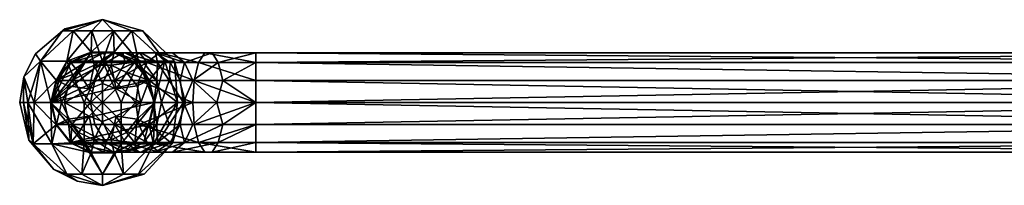
# Model space of a CAD drawing. Extents: x -124 to 30, y 0 to 95.
# Drawn here: x -124 to -47, y 80 to 93 of the extents above; entities that cross this region are included whole.
import ezdxf

# ---------------------------------------------------------------- set-up
doc = ezdxf.new("R2010")
doc.units = 0
doc.header["$MEASUREMENT"] = 0

msp = doc.modelspace()

# ---------------------------------------------------------------- linework, layer by layer
for points in [[(-121.139191, 92.577942, -18.757212), (-120.950783, 92.740227, -17.916033), (-117.999893, 93.44873, -17.916061)], [(-120.297997, 92.57798, -20.214088), (-121.139191, 92.577942, -18.757212), (-117.999893, 93.44873, -17.916061)], [(-121.139183, 92.577911, -17.074844), (-117.999893, 93.44873, -17.916061), (-120.950783, 92.740227, -17.916033)], [(-121.139183, 92.577911, -17.074844), (-120.297974, 92.577888, -15.617977), (-117.999893, 93.44873, -17.916061)], [(-118.841103, 92.578003, -21.055279), (-120.297997, 92.57798, -20.214088), (-117.999893, 93.44873, -17.916061)], [(-120.297974, 92.577888, -15.617977), (-118.841057, 92.577881, -14.7768), (-117.999893, 93.44873, -17.916061)], [(-117.158699, 92.578011, -21.055288), (-118.841103, 92.578003, -21.055279), (-117.999893, 93.44873, -17.916061)], [(-118.841057, 92.577881, -14.7768), (-117.158669, 92.577888, -14.776809), (-117.999893, 93.44873, -17.916061)], [(-115.701797, 92.578003, -20.214111), (-117.158699, 92.578011, -21.055288), (-117.999893, 93.44873, -17.916061)], [(-114.860588, 92.57798, -18.757244), (-115.701797, 92.578003, -20.214111), (-117.999893, 93.44873, -17.916061)], [(-114.86058, 92.577942, -17.074877), (-114.860588, 92.57798, -18.757244), (-117.999893, 93.44873, -17.916061)], [(-115.701767, 92.577911, -15.618), (-114.86058, 92.577942, -17.074877), (-117.999893, 93.44873, -17.916061)], [(-117.158669, 92.577888, -14.776809), (-115.701767, 92.577911, -15.618), (-117.999893, 93.44873, -17.916061)], [(-121.139191, 92.577942, -18.757212), (-123.258476, 90.769348, -17.915981), (-120.950783, 92.740227, -17.916033)], [(-121.139183, 92.577911, -17.074844), (-120.950783, 92.740227, -17.916033), (-123.258476, 90.769348, -17.915981)], [(-122.874893, 90.198822, -20.730518), (-123.258476, 90.769348, -17.915981), (-121.139191, 92.577942, -18.757212)], [(-122.874863, 90.198708, -15.101427), (-121.139183, 92.577911, -17.074844), (-123.258476, 90.769348, -17.915981)], [(-122.874893, 90.198822, -20.730518), (-121.139191, 92.577942, -18.757212), (-120.297997, 92.57798, -20.214088)], [(-120.814499, 90.198868, -22.79089), (-122.874893, 90.198822, -20.730518), (-120.297997, 92.57798, -20.214088)], [(-122.874863, 90.198708, -15.101427), (-120.297974, 92.577888, -15.617977), (-121.139183, 92.577911, -17.074844)], [(-122.874863, 90.198708, -15.101427), (-120.814453, 90.198685, -13.041078), (-120.297974, 92.577888, -15.617977)], [(-120.814499, 90.198868, -22.79089), (-120.297997, 92.57798, -20.214088), (-118.9011, 90.897369, -22.999908)], [(-120.814453, 90.198685, -13.041078), (-118.841057, 92.577881, -14.7768), (-120.297974, 92.577888, -15.617977)], [(-120.814453, 90.198685, -13.041078), (-117.99984, 90.198685, -12.286906), (-118.841057, 92.577881, -14.7768)], [(-118.841103, 92.578003, -21.055279), (-118.9011, 90.897369, -22.999908), (-120.297997, 92.57798, -20.214088)], [(-117.158699, 92.578011, -21.055288), (-117.098701, 90.897377, -22.999918), (-118.9011, 90.897369, -22.999908)], [(-117.158699, 92.578011, -21.055288), (-118.9011, 90.897369, -22.999908), (-118.841103, 92.578003, -21.055279)], [(-117.99984, 90.198685, -12.286906), (-117.158669, 92.577888, -14.776809), (-118.841057, 92.577881, -14.7768)], [(-117.99984, 90.198685, -12.286906), (-115.185249, 90.198708, -13.041106), (-117.158669, 92.577888, -14.776809)], [(-115.701797, 92.578003, -20.214111), (-117.098701, 90.897377, -22.999918), (-117.158699, 92.578011, -21.055288)], [(-115.185249, 90.198708, -13.041106), (-115.701767, 92.577911, -15.618), (-117.158669, 92.577888, -14.776809)], [(-115.185303, 90.198898, -22.790918), (-117.098701, 90.897377, -22.999918), (-115.701797, 92.578003, -20.214111)], [(-113.124893, 90.198868, -20.730568), (-115.701797, 92.578003, -20.214111), (-114.860588, 92.57798, -18.757244)], [(-113.124893, 90.198868, -20.730568), (-115.185303, 90.198898, -22.790918), (-115.701797, 92.578003, -20.214111)], [(-113.124863, 90.198761, -15.101477), (-114.86058, 92.577942, -17.074877), (-115.701767, 92.577911, -15.618)], [(-115.185249, 90.198708, -13.041106), (-113.124863, 90.198761, -15.101477), (-115.701767, 92.577911, -15.618)], [(-112.370667, 90.198822, -17.916027), (-114.860588, 92.57798, -18.757244), (-114.86058, 92.577942, -17.074877)], [(-112.370667, 90.198822, -17.916027), (-113.124893, 90.198868, -20.730568), (-114.860588, 92.57798, -18.757244)], [(-113.124863, 90.198761, -15.101477), (-112.370667, 90.198822, -17.916027), (-114.86058, 92.577942, -17.074877)], [(-122.874893, 90.198822, -20.730518), (-124.181763, 88.957382, -17.915943), (-123.258476, 90.769348, -17.915981)], [(-122.874863, 90.198708, -15.101427), (-123.258476, 90.769348, -17.915981), (-124.181763, 88.957382, -17.915943)], [(-121.99987, 86.948891, -20.999857), (-115.505882, 90.076164, -20.99995), (-117.109894, 90.848541, -20.999956)], [(-121.99987, 86.948891, -20.999857), (-117.109894, 90.848541, -20.999956), (-118.889893, 90.848534, -20.999947)], [(-121.99987, 86.948891, -20.999857), (-118.889893, 90.848534, -20.999947), (-120.493889, 90.076141, -20.999926)], [(-120.814499, 90.198868, -22.79089), (-118.9011, 90.897369, -22.999908), (-120.524986, 90.11528, -22.999886)], [(-118.9011, 90.897369, -22.999908), (-120.524986, 90.115234, -20.999924), (-120.524986, 90.11528, -22.999886)], [(-118.901093, 90.897331, -20.999949), (-120.524986, 90.115234, -20.999924), (-118.9011, 90.897369, -22.999908)], [(-118.901093, 90.897331, -20.999949), (-119.870377, 89.294357, -20.999912), (-120.524986, 90.115234, -20.999924)], [(-117.908981, 90.848885, -38.932407), (-120.493958, 90.076385, -33.999672), (-118.889961, 90.848785, -33.999699)], [(-117.908981, 90.848885, -38.932407), (-119.390984, 90.0765, -39.546173), (-120.493958, 90.076385, -33.999672)], [(-120.493889, 90.076141, -20.999926), (-118.889961, 90.848785, -33.999699), (-120.493958, 90.076385, -33.999672)], [(-120.493889, 90.076141, -20.999926), (-118.889893, 90.848534, -20.999947), (-118.889961, 90.848785, -33.999699)], [(-118.667488, 89.87365, -20.999929), (-119.870377, 89.294357, -20.999912), (-118.901093, 90.897331, -20.999949)], [(-117.908981, 90.848885, -38.932407), (-117.725998, 90.076569, -42.518826), (-119.390984, 90.0765, -39.546173)], [(-117.098701, 90.897377, -22.999918), (-118.901093, 90.897331, -20.999949), (-118.9011, 90.897369, -22.999908)], [(-117.098686, 90.897339, -20.999956), (-118.901093, 90.897331, -20.999949), (-117.098701, 90.897377, -22.999918)], [(-117.098686, 90.897339, -20.999956), (-118.667488, 89.87365, -20.999929), (-118.901093, 90.897331, -20.999949)], [(-116.263977, 90.848877, -38.251228), (-117.908981, 90.848885, -38.932407), (-118.889961, 90.848785, -33.999699)], [(-116.263977, 90.848877, -38.251228), (-118.889961, 90.848785, -33.999699), (-117.109962, 90.848793, -33.999706)], [(-118.889893, 90.848534, -20.999947), (-117.109962, 90.848793, -33.999706), (-118.889961, 90.848785, -33.999699)], [(-118.889893, 90.848534, -20.999947), (-117.109894, 90.848541, -20.999956), (-117.109962, 90.848793, -33.999706)], [(-117.332283, 89.873657, -20.999935), (-118.667488, 89.87365, -20.999929), (-117.098686, 90.897339, -20.999956)], [(-117.908981, 90.848885, -38.932407), (-116.428001, 90.848938, -41.576164), (-117.725998, 90.076569, -42.518826)], [(-116.263977, 90.848877, -38.251228), (-116.428001, 90.848938, -41.576164), (-117.908981, 90.848885, -38.932407)], [(-116.428001, 90.848938, -41.576164), (-116.249008, 90.076607, -44.248299), (-117.725998, 90.076569, -42.518826)], [(-115.474777, 90.115265, -20.99995), (-117.332283, 89.873657, -20.999935), (-117.098686, 90.897339, -20.999956)], [(-114.781967, 90.076485, -37.637436), (-116.263977, 90.848877, -38.251228), (-117.109962, 90.848793, -33.999706)], [(-117.109894, 90.848541, -20.999956), (-115.505951, 90.076416, -33.999699), (-117.109962, 90.848793, -33.999706)], [(-114.781967, 90.076485, -37.637436), (-117.109962, 90.848793, -33.999706), (-115.505951, 90.076416, -33.999699)], [(-117.109894, 90.848541, -20.999956), (-115.505882, 90.076164, -20.99995), (-115.505951, 90.076416, -33.999699)], [(-115.185303, 90.198898, -22.790918), (-115.4748, 90.115303, -22.999912), (-117.098701, 90.897377, -22.999918)], [(-115.4748, 90.115303, -22.999912), (-117.098686, 90.897339, -20.999956), (-117.098701, 90.897377, -22.999918)], [(-115.474777, 90.115265, -20.99995), (-117.098686, 90.897339, -20.999956), (-115.4748, 90.115303, -22.999912)], [(-116.428001, 90.848938, -41.576164), (-115.115013, 90.848976, -43.114243), (-116.249008, 90.076607, -44.248299)], [(-114.987991, 90.84893, -40.529793), (-115.115013, 90.848976, -43.114243), (-116.428001, 90.848938, -41.576164)], [(-116.263977, 90.848877, -38.251228), (-114.987991, 90.84893, -40.529793), (-116.428001, 90.848938, -41.576164)], [(-116.263977, 90.848877, -38.251228), (-113.690987, 90.07653, -39.587101), (-114.987991, 90.84893, -40.529793)], [(-114.781967, 90.076485, -37.637436), (-113.690987, 90.07653, -39.587101), (-116.263977, 90.848877, -38.251228)], [(-115.115013, 90.848976, -43.114243), (-114.519012, 90.076645, -45.72538), (-116.249008, 90.076607, -44.248299)], [(-115.115013, 90.848976, -43.114243), (-113.577019, 90.849007, -44.427822), (-114.519012, 90.076645, -45.72538)], [(-113.856003, 90.848961, -41.855473), (-113.577019, 90.849007, -44.427822), (-115.115013, 90.848976, -43.114243)], [(-114.987991, 90.84893, -40.529793), (-113.856003, 90.848961, -41.855473), (-115.115013, 90.848976, -43.114243)], [(-113.690987, 90.07653, -39.587101), (-113.856003, 90.848961, -41.855473), (-114.987991, 90.84893, -40.529793)], [(-113.577019, 90.849007, -44.427822), (-110.479019, 90.076706, -47.784061), (-114.519012, 90.076645, -45.72538)], [(-113.856003, 90.848961, -41.855473), (-112.530006, 90.848991, -42.987656), (-113.577019, 90.849007, -44.427822)], [(-113.856003, 90.848961, -41.855473), (-111.58799, 90.076584, -41.690071), (-112.530006, 90.848991, -42.987656)], [(-112.721977, 90.076561, -40.721386), (-111.58799, 90.076584, -41.690071), (-113.856003, 90.848961, -41.855473)], [(-113.690987, 90.07653, -39.587101), (-112.721977, 90.076561, -40.721386), (-113.856003, 90.848961, -41.855473)], [(-113.577019, 90.849007, -44.427822), (-109.983017, 90.84906, -46.258705), (-110.479019, 90.076706, -47.784061)], [(-112.530006, 90.848991, -42.987656), (-109.983017, 90.84906, -46.258705), (-113.577019, 90.849007, -44.427822)], [(-112.530006, 90.848991, -42.987656), (-109.433006, 90.849037, -44.565742), (-109.983017, 90.84906, -46.258705)], [(-111.58799, 90.076584, -41.690071), (-109.433006, 90.849037, -44.565742), (-112.530006, 90.848991, -42.987656)], [(-111.58799, 90.076584, -41.690071), (-108.938004, 90.076622, -43.040359), (-109.433006, 90.849037, -44.565742)], [(-109.983017, 90.84906, -46.258705), (-106.000031, 90.076744, -48.493469), (-110.479019, 90.076706, -47.784061)], [(-109.983017, 90.84906, -46.258705), (-106.000023, 90.84906, -45.109451), (-106.000031, 90.849098, -46.889614)], [(-109.983017, 90.84906, -46.258705), (-106.000031, 90.849098, -46.889614), (-106.000031, 90.076744, -48.493469)], [(-109.433006, 90.849037, -44.565742), (-106.000023, 90.84906, -45.109451), (-109.983017, 90.84906, -46.258705)], [(-108.938004, 90.076622, -43.040359), (-106.000023, 90.84906, -45.109451), (-109.433006, 90.849037, -44.565742)], [(-108.938004, 90.076622, -43.040359), (-106, 90.076645, -43.505566), (-106.000023, 90.84906, -45.109451)], [(-106.000031, 90.849098, -46.889614), (-12.000015, 90.849541, -45.109932), (-12.000025, 90.849579, -46.890095)], [(-106.000031, 90.076744, -48.493469), (-12.000025, 90.849579, -46.890095), (-12.000029, 90.077225, -48.49395)], [(-106.000031, 90.076744, -48.493469), (-106.000031, 90.849098, -46.889614), (-12.000025, 90.849579, -46.890095)], [(-106.000031, 90.849098, -46.889614), (-106.000023, 90.84906, -45.109451), (-12.000015, 90.849541, -45.109932)], [(-106.000023, 90.84906, -45.109451), (-12.000004, 90.077126, -43.506046), (-12.000015, 90.849541, -45.109932)], [(-106.000023, 90.84906, -45.109451), (-106, 90.076645, -43.505566), (-12.000004, 90.077126, -43.506046)], [(-122.874893, 90.198822, -20.730518), (-123.369171, 86.948898, -21.579338), (-124.181763, 88.957382, -17.915943)], [(-122.874863, 90.198708, -15.101427), (-124.181763, 88.957382, -17.915943), (-123.855942, 86.948769, -15.09536)], [(-122.874863, 90.198708, -15.101427), (-123.855942, 86.948769, -15.09536), (-122.051933, 86.94873, -12.833612)], [(-122.874893, 90.198822, -20.730518), (-121.648788, 88.7061, -22.999853), (-123.369171, 86.948898, -21.579338)], [(-120.814499, 90.198868, -22.79089), (-121.648788, 88.7061, -22.999853), (-122.874893, 90.198822, -20.730518)], [(-122.874863, 90.198708, -15.101427), (-122.051933, 86.94873, -12.833612), (-120.814453, 90.198685, -13.041078)], [(-120.814453, 90.198685, -13.041078), (-122.051933, 86.94873, -12.833612), (-119.445122, 86.948723, -11.578751)], [(-121.99987, 86.948891, -20.999857), (-114.395882, 88.684395, -20.999929), (-115.505882, 90.076164, -20.99995)], [(-121.99987, 86.948891, -20.999857), (-120.493889, 90.076141, -20.999926), (-121.603867, 88.684357, -20.999893)], [(-120.814499, 90.198868, -22.79089), (-120.524986, 90.11528, -22.999886), (-121.648788, 88.7061, -22.999853)], [(-120.524986, 90.11528, -22.999886), (-121.648781, 88.706062, -20.999891), (-121.648788, 88.7061, -22.999853)], [(-120.524986, 90.115234, -20.999924), (-121.648781, 88.706062, -20.999891), (-120.524986, 90.11528, -22.999886)], [(-119.870377, 89.294357, -20.999912), (-121.648781, 88.706062, -20.999891), (-120.524986, 90.115234, -20.999924)], [(-119.390984, 90.0765, -39.546173), (-121.603943, 88.684608, -33.999641), (-120.493958, 90.076385, -33.999672)], [(-119.390984, 90.0765, -39.546173), (-120.415977, 88.684731, -39.970833), (-121.603943, 88.684608, -33.999641)], [(-121.603867, 88.684357, -20.999893), (-120.493958, 90.076385, -33.999672), (-121.603943, 88.684608, -33.999641)], [(-121.603867, 88.684357, -20.999893), (-120.493889, 90.076141, -20.999926), (-120.493958, 90.076385, -33.999672)], [(-120.814453, 90.198685, -13.041078), (-119.445122, 86.948723, -11.578751), (-117.99984, 90.198685, -12.286906)], [(-120.415977, 88.684731, -39.970833), (-117.725998, 90.076569, -42.518826), (-118.623993, 88.684799, -43.171181)], [(-119.390984, 90.0765, -39.546173), (-117.725998, 90.076569, -42.518826), (-120.415977, 88.684731, -39.970833)], [(-119.870377, 89.294357, -20.999912), (-118.667488, 89.87365, -20.999929), (-119.870354, 89.294243, -15.000027)], [(-119.870354, 89.294243, -15.000027), (-118.667488, 89.87365, -20.999929), (-118.667458, 89.873535, -15.000045)], [(-118.667458, 89.873535, -15.000045), (-119.060539, 88.009453, -14.098824), (-119.870354, 89.294243, -15.000027)], [(-117.99984, 90.198685, -12.286906), (-119.445122, 86.948723, -11.578751), (-116.551933, 86.948738, -11.579365)], [(-118.667458, 89.873535, -15.000045), (-117.99984, 88.448753, -14.098838), (-119.060539, 88.009453, -14.098824)], [(-118.667488, 89.87365, -20.999929), (-117.332283, 89.873657, -20.999935), (-117.332253, 89.873543, -15.000051)], [(-118.667458, 89.873535, -15.000045), (-118.667488, 89.87365, -20.999929), (-117.332253, 89.873543, -15.000051)], [(-117.332253, 89.873543, -15.000051), (-117.99984, 88.448753, -14.098838), (-118.667458, 89.873535, -15.000045)], [(-117.725998, 90.076569, -42.518826), (-117.033997, 88.684845, -45.033054), (-118.623993, 88.684799, -43.171181)], [(-117.99984, 90.198685, -12.286906), (-116.551933, 86.948738, -11.579365), (-115.185249, 90.198708, -13.041106)], [(-117.332253, 89.873543, -15.000051), (-116.93914, 88.00946, -14.098835), (-117.99984, 88.448753, -14.098838)], [(-117.725998, 90.076569, -42.518826), (-116.249008, 90.076607, -44.248299), (-117.033997, 88.684845, -45.033054)], [(-116.129379, 89.294373, -20.999931), (-117.332283, 89.873657, -20.999935), (-115.474777, 90.115265, -20.99995)], [(-117.332283, 89.873657, -20.999935), (-116.129379, 89.294373, -20.999931), (-117.332253, 89.873543, -15.000051)], [(-116.129349, 89.294258, -15.000046), (-116.93914, 88.00946, -14.098835), (-117.332253, 89.873543, -15.000051)], [(-117.332253, 89.873543, -15.000051), (-116.129379, 89.294373, -20.999931), (-116.129349, 89.294258, -15.000046)], [(-117.033997, 88.684845, -45.033054), (-114.519012, 90.076645, -45.72538), (-115.171997, 88.684883, -46.62323)], [(-116.249008, 90.076607, -44.248299), (-114.519012, 90.076645, -45.72538), (-117.033997, 88.684845, -45.033054)], [(-115.185249, 90.198708, -13.041106), (-116.551933, 86.948738, -11.579365), (-113.945633, 86.948776, -12.835354)], [(-114.350983, 88.7061, -20.999929), (-116.129379, 89.294373, -20.999931), (-115.474777, 90.115265, -20.99995)], [(-113.756973, 88.684715, -37.212719), (-114.781967, 90.076485, -37.637436), (-115.505951, 90.076416, -33.999699)], [(-114.395882, 88.684395, -20.999929), (-114.39595, 88.684647, -33.99968), (-115.505951, 90.076416, -33.999699)], [(-115.505882, 90.076164, -20.99995), (-114.395882, 88.684395, -20.999929), (-115.505951, 90.076416, -33.999699)], [(-113.756973, 88.684715, -37.212719), (-115.505951, 90.076416, -33.999699), (-114.39595, 88.684647, -33.99968)], [(-115.185303, 90.198898, -22.790918), (-114.35099, 88.706139, -22.999889), (-115.4748, 90.115303, -22.999912)], [(-114.35099, 88.706139, -22.999889), (-115.474777, 90.115265, -20.99995), (-115.4748, 90.115303, -22.999912)], [(-114.350983, 88.7061, -20.999929), (-115.474777, 90.115265, -20.99995), (-114.35099, 88.706139, -22.999889)], [(-113.124893, 90.198868, -20.730568), (-114.35099, 88.706139, -22.999889), (-115.185303, 90.198898, -22.790918)], [(-115.185249, 90.198708, -13.041106), (-113.945633, 86.948776, -12.835354), (-113.124863, 90.198761, -15.101477)], [(-114.519012, 90.076645, -45.72538), (-110.822021, 88.684952, -48.839611), (-115.171997, 88.684883, -46.62323)], [(-113.756973, 88.684715, -37.212719), (-113.690987, 90.07653, -39.587101), (-114.781967, 90.076485, -37.637436)], [(-114.519012, 90.076645, -45.72538), (-110.479019, 90.076706, -47.784061), (-110.822021, 88.684952, -48.839611)], [(-113.124893, 90.198868, -20.730568), (-112.144867, 86.948936, -20.738911), (-114.35099, 88.706139, -22.999889)], [(-113.124863, 90.198761, -15.101477), (-113.945633, 86.948776, -12.835354), (-112.14254, 86.94883, -15.09782)], [(-113.756973, 88.684715, -37.212719), (-112.792969, 88.684753, -38.934692), (-113.690987, 90.07653, -39.587101)], [(-112.792969, 88.684753, -38.934692), (-112.721977, 90.076561, -40.721386), (-113.690987, 90.07653, -39.587101)], [(-112.370667, 90.198822, -17.916027), (-112.144867, 86.948936, -20.738911), (-113.124893, 90.198868, -20.730568)], [(-113.124863, 90.198761, -15.101477), (-112.14254, 86.94883, -15.09782), (-112.370667, 90.198822, -17.916027)], [(-112.792969, 88.684753, -38.934692), (-111.936974, 88.684776, -39.936577), (-112.721977, 90.076561, -40.721386)], [(-111.936974, 88.684776, -39.936577), (-111.58799, 90.076584, -41.690071), (-112.721977, 90.076561, -40.721386)], [(-112.370667, 90.198822, -17.916027), (-111.499863, 86.948883, -17.918669), (-112.144867, 86.948936, -20.738911)], [(-112.370667, 90.198822, -17.916027), (-112.14254, 86.94883, -15.09782), (-111.499863, 86.948883, -17.918669)], [(-111.936974, 88.684776, -39.936577), (-110.934982, 88.684799, -40.792168), (-111.58799, 90.076584, -41.690071)], [(-110.934982, 88.684799, -40.792168), (-108.938004, 90.076622, -43.040359), (-111.58799, 90.076584, -41.690071)], [(-110.934982, 88.684799, -40.792168), (-108.593987, 88.68483, -41.984756), (-108.938004, 90.076622, -43.040359)], [(-110.479019, 90.076706, -47.784061), (-106.000023, 88.68499, -49.603321), (-110.822021, 88.684952, -48.839611)], [(-110.479019, 90.076706, -47.784061), (-106.000031, 90.076744, -48.493469), (-106.000023, 88.68499, -49.603321)], [(-108.593987, 88.68483, -41.984756), (-106, 90.076645, -43.505566), (-108.938004, 90.076622, -43.040359)], [(-108.593987, 88.68483, -41.984756), (-105.999992, 88.684853, -42.39566), (-106, 90.076645, -43.505566)], [(-106.000031, 90.076744, -48.493469), (-12.000029, 90.077225, -48.49395), (-12.000027, 88.685471, -49.603802)], [(-106.000023, 88.68499, -49.603321), (-106.000031, 90.076744, -48.493469), (-12.000027, 88.685471, -49.603802)], [(-106, 90.076645, -43.505566), (-11.99999, 88.685333, -42.396141), (-12.000004, 90.077126, -43.506046)], [(-106, 90.076645, -43.505566), (-105.999992, 88.684853, -42.39566), (-11.99999, 88.685333, -42.396141)], [(-124.210762, 86.94886, -19.832867), (-124.499863, 86.948822, -17.915903), (-124.181763, 88.957382, -17.915943)], [(-124.499863, 86.948822, -17.915903), (-123.855942, 86.948769, -15.09536), (-124.181763, 88.957382, -17.915943)], [(-123.369171, 86.948898, -21.579338), (-124.210762, 86.94886, -19.832867), (-124.181763, 88.957382, -17.915943)], [(-120.702766, 88.250572, -20.999887), (-121.648781, 88.706062, -20.999891), (-119.870377, 89.294357, -20.999912)], [(-120.702766, 88.250572, -20.999887), (-119.870377, 89.294357, -20.999912), (-120.702744, 88.250458, -15.000003)], [(-120.702744, 88.250458, -15.000003), (-119.870377, 89.294357, -20.999912), (-119.870354, 89.294243, -15.000027)], [(-119.870354, 89.294243, -15.000027), (-119.060539, 88.009453, -14.098824), (-120.702744, 88.250458, -15.000003)], [(-115.296944, 88.250488, -15.000031), (-116.93914, 88.00946, -14.098835), (-116.129349, 89.294258, -15.000046)], [(-116.129349, 89.294258, -15.000046), (-116.129379, 89.294373, -20.999931), (-115.296944, 88.250488, -15.000031)], [(-116.129379, 89.294373, -20.999931), (-115.296967, 88.250603, -20.999916), (-115.296944, 88.250488, -15.000031)], [(-114.350983, 88.7061, -20.999929), (-115.296967, 88.250603, -20.999916), (-116.129379, 89.294373, -20.999931)], [(-122.049881, 86.948929, -22.999817), (-123.369171, 86.948898, -21.579338), (-121.648788, 88.7061, -22.999853)], [(-121.648788, 88.7061, -22.999853), (-121.648781, 88.706062, -20.999891), (-122.049881, 86.948929, -22.999817)], [(-121.648781, 88.706062, -20.999891), (-122.049873, 86.948891, -20.999855), (-122.049881, 86.948929, -22.999817)], [(-120.702766, 88.250572, -20.999887), (-122.049873, 86.948891, -20.999855), (-121.648781, 88.706062, -20.999891)], [(-120.99987, 86.948898, -20.999861), (-122.049873, 86.948891, -20.999855), (-120.702766, 88.250572, -20.999887)], [(-121.603867, 88.684357, -20.999893), (-121.603943, 88.684608, -33.999641), (-121.999939, 86.949142, -33.999607)], [(-121.603943, 88.684608, -33.999641), (-121.216957, 86.949242, -38.943817), (-121.999939, 86.949142, -33.999607)], [(-121.99987, 86.948891, -20.999857), (-121.603867, 88.684357, -20.999893), (-121.999939, 86.949142, -33.999607)], [(-121.99987, 86.948891, -20.999857), (-113.99987, 86.948929, -20.999897), (-114.395882, 88.684395, -20.999929)], [(-120.415977, 88.684731, -39.970833), (-121.216957, 86.949242, -38.943817), (-121.603943, 88.684608, -33.999641)], [(-120.415977, 88.684731, -39.970833), (-118.943977, 86.949341, -43.404041), (-121.216957, 86.949242, -38.943817)], [(-120.99987, 86.948898, -20.999861), (-120.702766, 88.250572, -20.999887), (-120.99984, 86.948784, -14.999976)], [(-120.99984, 86.948784, -14.999976), (-120.702766, 88.250572, -20.999887), (-120.702744, 88.250458, -15.000003)], [(-120.702744, 88.250458, -15.000003), (-119.060539, 88.009453, -14.098824), (-120.99984, 86.948784, -14.999976)], [(-120.99984, 86.948784, -14.999976), (-119.060539, 88.009453, -14.098824), (-117.999832, 86.948761, -13.197527)], [(-120.415977, 88.684731, -39.970833), (-118.623993, 88.684799, -43.171181), (-118.943977, 86.949341, -43.404041)], [(-119.060539, 88.009453, -14.098824), (-117.99984, 88.448753, -14.098838), (-117.999832, 86.948761, -13.197527)], [(-117.033997, 88.684845, -45.033054), (-115.405006, 86.949425, -46.943691), (-118.943977, 86.949341, -43.404041)], [(-118.623993, 88.684799, -43.171181), (-117.033997, 88.684845, -45.033054), (-118.943977, 86.949341, -43.404041)], [(-117.99984, 88.448753, -14.098838), (-116.93914, 88.00946, -14.098835), (-117.999832, 86.948761, -13.197527)], [(-117.999832, 86.948761, -13.197527), (-116.93914, 88.00946, -14.098835), (-114.99984, 86.948814, -15.000007)], [(-117.033997, 88.684845, -45.033054), (-115.171997, 88.684883, -46.62323), (-115.405006, 86.949425, -46.943691)], [(-114.99984, 86.948814, -15.000007), (-116.93914, 88.00946, -14.098835), (-115.296944, 88.250488, -15.000031)], [(-115.171997, 88.684883, -46.62323), (-110.944023, 86.949493, -49.21627), (-115.405006, 86.949425, -46.943691)], [(-114.350983, 88.7061, -20.999929), (-114.99987, 86.948929, -20.999891), (-115.296967, 88.250603, -20.999916)], [(-115.296967, 88.250603, -20.999916), (-114.99987, 86.948929, -20.999891), (-115.296944, 88.250488, -15.000031)], [(-115.296944, 88.250488, -15.000031), (-114.99987, 86.948929, -20.999891), (-114.99984, 86.948814, -15.000007)], [(-115.171997, 88.684883, -46.62323), (-110.822021, 88.684952, -48.839611), (-110.944023, 86.949493, -49.21627)], [(-113.949867, 86.948929, -20.999897), (-114.99987, 86.948929, -20.999891), (-114.350983, 88.7061, -20.999929)], [(-113.756973, 88.684715, -37.212719), (-114.39595, 88.684647, -33.99968), (-113.999939, 86.949181, -33.999649)], [(-113.99987, 86.948929, -20.999897), (-113.999939, 86.949181, -33.999649), (-114.39595, 88.684647, -33.99968)], [(-114.395882, 88.684395, -20.999929), (-113.99987, 86.948929, -20.999897), (-114.39595, 88.684647, -33.99968)], [(-112.144867, 86.948936, -20.738911), (-113.949883, 86.948975, -22.999859), (-114.35099, 88.706139, -22.999889)], [(-113.949883, 86.948975, -22.999859), (-114.350983, 88.7061, -20.999929), (-114.35099, 88.706139, -22.999889)], [(-113.949867, 86.948929, -20.999897), (-114.350983, 88.7061, -20.999929), (-113.949883, 86.948975, -22.999859)], [(-113.756973, 88.684715, -37.212719), (-113.999939, 86.949181, -33.999649), (-113.390953, 86.949242, -37.061089)], [(-113.756973, 88.684715, -37.212719), (-113.390953, 86.949242, -37.061089), (-112.792969, 88.684753, -38.934692)], [(-112.792969, 88.684753, -38.934692), (-113.390953, 86.949242, -37.061089), (-111.656967, 86.949303, -39.656448)], [(-112.792969, 88.684753, -38.934692), (-111.656967, 86.949303, -39.656448), (-111.936974, 88.684776, -39.936577)], [(-111.936974, 88.684776, -39.936577), (-111.656967, 86.949303, -39.656448), (-110.934982, 88.684799, -40.792168)], [(-110.934982, 88.684799, -40.792168), (-111.656967, 86.949303, -39.656448), (-109.060966, 86.949348, -41.39053)], [(-110.822021, 88.684952, -48.839611), (-106.000023, 86.949532, -49.999382), (-110.944023, 86.949493, -49.21627)], [(-110.934982, 88.684799, -40.792168), (-109.060966, 86.949348, -41.39053), (-108.593987, 88.68483, -41.984756)], [(-110.822021, 88.684952, -48.839611), (-106.000023, 88.68499, -49.603321), (-106.000023, 86.949532, -49.999382)], [(-108.593987, 88.68483, -41.984756), (-109.060966, 86.949348, -41.39053), (-105.999977, 86.949379, -41.999535)], [(-108.593987, 88.68483, -41.984756), (-105.999977, 86.949379, -41.999535), (-105.999992, 88.684853, -42.39566)], [(-106.000023, 86.949532, -49.999382), (-12.000027, 88.685471, -49.603802), (-12.00002, 86.950012, -49.999863)], [(-106.000023, 86.949532, -49.999382), (-106.000023, 88.68499, -49.603321), (-12.000027, 88.685471, -49.603802)], [(-105.999992, 88.684853, -42.39566), (-11.99998, 86.94986, -42.000015), (-11.99999, 88.685333, -42.396141)], [(-105.999992, 88.684853, -42.39566), (-105.999977, 86.949379, -41.999535), (-11.99998, 86.94986, -42.000015)], [(-123.791344, 83.997978, -17.91585), (-124.499863, 86.948822, -17.915903), (-124.210762, 86.94886, -19.832867)], [(-123.791344, 83.997978, -17.91585), (-123.855942, 86.948769, -15.09536), (-124.499863, 86.948822, -17.915903)], [(-123.437248, 83.698914, -19.372717), (-124.210762, 86.94886, -19.832867), (-123.369171, 86.948898, -21.579338)], [(-123.437248, 83.698914, -19.372717), (-123.791344, 83.997978, -17.91585), (-124.210762, 86.94886, -19.832867)], [(-121.980217, 83.698814, -13.93553), (-122.051933, 86.94873, -12.833612), (-123.855942, 86.948769, -15.09536)], [(-123.437233, 83.69886, -16.458973), (-123.855942, 86.948769, -15.09536), (-123.791344, 83.997978, -17.91585)], [(-123.437233, 83.69886, -16.458973), (-121.980217, 83.698814, -13.93553), (-123.855942, 86.948769, -15.09536)], [(-123.437248, 83.698914, -19.372717), (-123.369171, 86.948898, -21.579338), (-121.648773, 85.191765, -22.999786)], [(-121.648773, 85.191765, -22.999786), (-123.369171, 86.948898, -21.579338), (-122.049881, 86.948929, -22.999817)], [(-119.456711, 83.698807, -12.478571), (-119.445122, 86.948723, -11.578751), (-122.051933, 86.94873, -12.833612)], [(-121.980217, 83.698814, -13.93553), (-119.456711, 83.698807, -12.478571), (-122.051933, 86.94873, -12.833612)], [(-122.049873, 86.948891, -20.999855), (-121.648758, 85.191727, -20.999825), (-122.049881, 86.948929, -22.999817)], [(-122.049881, 86.948929, -22.999817), (-121.648758, 85.191727, -20.999825), (-121.648773, 85.191765, -22.999786)], [(-120.702766, 85.647224, -20.999838), (-122.049873, 86.948891, -20.999855), (-120.99987, 86.948898, -20.999861)], [(-120.702766, 85.647224, -20.999838), (-121.648758, 85.191727, -20.999825), (-122.049873, 86.948891, -20.999855)], [(-121.999939, 86.949142, -33.999607), (-121.216957, 86.949242, -38.943817), (-121.603928, 85.213676, -33.999573)], [(-121.99987, 86.948891, -20.999857), (-121.999939, 86.949142, -33.999607), (-121.603928, 85.213676, -33.999573)], [(-121.603859, 85.213425, -20.999825), (-113.99987, 86.948929, -20.999897), (-121.99987, 86.948891, -20.999857)], [(-121.603859, 85.213425, -20.999825), (-121.99987, 86.948891, -20.999857), (-121.603928, 85.213676, -33.999573)], [(-120.415962, 85.213799, -39.970764), (-121.603928, 85.213676, -33.999573), (-121.216957, 86.949242, -38.943817)], [(-121.603859, 85.213425, -20.999825), (-114.395866, 85.213463, -20.999861), (-113.99987, 86.948929, -20.999897)], [(-120.415962, 85.213799, -39.970764), (-121.216957, 86.949242, -38.943817), (-118.943977, 86.949341, -43.404041)], [(-120.702744, 85.64711, -14.999952), (-120.99987, 86.948898, -20.999861), (-120.99984, 86.948784, -14.999976)], [(-120.702766, 85.647224, -20.999838), (-120.99987, 86.948898, -20.999861), (-120.702744, 85.64711, -14.999952)], [(-117.999832, 86.948761, -13.197527), (-119.060532, 85.888092, -14.098783), (-120.99984, 86.948784, -14.999976)], [(-120.99984, 86.948784, -14.999976), (-119.060532, 85.888092, -14.098783), (-120.702744, 85.64711, -14.999952)], [(-120.415962, 85.213799, -39.970764), (-118.943977, 86.949341, -43.404041), (-118.623978, 85.213867, -43.171112)], [(-119.456711, 83.698807, -12.478571), (-116.542908, 83.698814, -12.478586), (-119.445122, 86.948723, -11.578751)], [(-116.542908, 83.698814, -12.478586), (-116.551933, 86.948738, -11.579365), (-119.445122, 86.948723, -11.578751)], [(-117.999817, 85.448807, -14.09878), (-119.060532, 85.888092, -14.098783), (-117.999832, 86.948761, -13.197527)], [(-117.033981, 85.213913, -45.032986), (-118.943977, 86.949341, -43.404041), (-115.405006, 86.949425, -46.943691)], [(-118.623978, 85.213867, -43.171112), (-118.943977, 86.949341, -43.404041), (-117.033981, 85.213913, -45.032986)], [(-114.99984, 86.948814, -15.000007), (-116.939133, 85.888107, -14.098794), (-117.999832, 86.948761, -13.197527)], [(-116.939133, 85.888107, -14.098794), (-117.999817, 85.448807, -14.09878), (-117.999832, 86.948761, -13.197527)], [(-117.033981, 85.213913, -45.032986), (-115.405006, 86.949425, -46.943691), (-115.171989, 85.213951, -46.623165)], [(-115.296944, 85.647133, -14.999981), (-116.939133, 85.888107, -14.098794), (-114.99984, 86.948814, -15.000007)], [(-116.542908, 83.698814, -12.478586), (-113.945633, 86.948776, -12.835354), (-116.551933, 86.948738, -11.579365)], [(-116.542908, 83.698814, -12.478586), (-114.019417, 83.69886, -13.93557), (-113.945633, 86.948776, -12.835354)], [(-115.171989, 85.213951, -46.623165), (-115.405006, 86.949425, -46.943691), (-110.944023, 86.949493, -49.21627)], [(-114.99987, 86.948929, -20.999891), (-115.296967, 85.647247, -20.999865), (-114.99984, 86.948814, -15.000007)], [(-114.35096, 85.191765, -20.999861), (-115.296967, 85.647247, -20.999865), (-113.949867, 86.948929, -20.999897)], [(-113.949867, 86.948929, -20.999897), (-115.296967, 85.647247, -20.999865), (-114.99987, 86.948929, -20.999891)], [(-114.99984, 86.948814, -15.000007), (-115.296967, 85.647247, -20.999865), (-115.296944, 85.647133, -14.999981)], [(-115.171989, 85.213951, -46.623165), (-110.944023, 86.949493, -49.21627), (-110.822006, 85.21402, -48.839546)], [(-114.395866, 85.213463, -20.999861), (-114.395943, 85.213715, -33.999611), (-113.999939, 86.949181, -33.999649)], [(-113.75695, 85.213776, -37.212654), (-113.999939, 86.949181, -33.999649), (-114.395943, 85.213715, -33.999611)], [(-113.99987, 86.948929, -20.999897), (-114.395866, 85.213463, -20.999861), (-113.999939, 86.949181, -33.999649)], [(-112.144867, 86.948936, -20.738911), (-114.350983, 85.191803, -22.999823), (-113.949883, 86.948975, -22.999859)], [(-114.350983, 85.191803, -22.999823), (-114.35096, 85.191765, -20.999861), (-113.949883, 86.948975, -22.999859)], [(-112.562447, 83.698975, -19.372772), (-114.350983, 85.191803, -22.999823), (-112.144867, 86.948936, -20.738911)], [(-114.35096, 85.191765, -20.999861), (-113.949867, 86.948929, -20.999897), (-113.949883, 86.948975, -22.999859)], [(-114.019417, 83.69886, -13.93557), (-112.14254, 86.94883, -15.09782), (-113.945633, 86.948776, -12.835354)], [(-114.019417, 83.69886, -13.93557), (-112.562431, 83.698914, -16.459028), (-112.14254, 86.94883, -15.09782)], [(-113.75695, 85.213776, -37.212654), (-113.390953, 86.949242, -37.061089), (-113.999939, 86.949181, -33.999649)], [(-113.75695, 85.213776, -37.212654), (-112.792953, 85.213814, -38.934624), (-113.390953, 86.949242, -37.061089)], [(-112.792953, 85.213814, -38.934624), (-111.656967, 86.949303, -39.656448), (-113.390953, 86.949242, -37.061089)], [(-112.792953, 85.213814, -38.934624), (-111.936958, 85.213844, -39.936508), (-111.656967, 86.949303, -39.656448)], [(-112.562447, 83.698975, -19.372772), (-112.144867, 86.948936, -20.738911), (-111.499863, 86.948883, -17.918669)], [(-112.562431, 83.698914, -16.459028), (-112.562447, 83.698975, -19.372772), (-111.499863, 86.948883, -17.918669)], [(-112.562431, 83.698914, -16.459028), (-111.499863, 86.948883, -17.918669), (-112.14254, 86.94883, -15.09782)], [(-111.936958, 85.213844, -39.936508), (-110.934967, 85.21386, -40.792099), (-111.656967, 86.949303, -39.656448)], [(-110.934967, 85.21386, -40.792099), (-109.060966, 86.949348, -41.39053), (-111.656967, 86.949303, -39.656448)], [(-110.822006, 85.21402, -48.839546), (-110.944023, 86.949493, -49.21627), (-106.000023, 86.949532, -49.999382)], [(-110.934967, 85.21386, -40.792099), (-108.593971, 85.213898, -41.984688), (-109.060966, 86.949348, -41.39053)], [(-110.822006, 85.21402, -48.839546), (-106.000023, 86.949532, -49.999382), (-106.000008, 85.214058, -49.603256)], [(-108.593971, 85.213898, -41.984688), (-105.999977, 86.949379, -41.999535), (-109.060966, 86.949348, -41.39053)], [(-108.593971, 85.213898, -41.984688), (-105.999977, 85.213921, -42.395592), (-105.999977, 86.949379, -41.999535)], [(-106.000008, 85.214058, -49.603256), (-106.000023, 86.949532, -49.999382), (-12.00002, 86.950012, -49.999863)], [(-106.000008, 85.214058, -49.603256), (-12.00002, 86.950012, -49.999863), (-12.00001, 85.214539, -49.603737)], [(-105.999977, 86.949379, -41.999535), (-11.999973, 85.214401, -42.396076), (-11.99998, 86.94986, -42.000015)], [(-105.999977, 86.949379, -41.999535), (-105.999977, 85.213921, -42.395592), (-11.999973, 85.214401, -42.396076)], [(-120.702766, 85.647224, -20.999838), (-120.524963, 83.782562, -20.999802), (-121.648758, 85.191727, -20.999825)], [(-119.870361, 84.603447, -20.999821), (-120.702766, 85.647224, -20.999838), (-120.702744, 85.64711, -14.999952)], [(-119.870361, 84.603447, -20.999821), (-120.524963, 83.782562, -20.999802), (-120.702766, 85.647224, -20.999838)], [(-120.702744, 85.64711, -14.999952), (-119.060532, 85.888092, -14.098783), (-119.870331, 84.603333, -14.999937)], [(-119.870331, 84.603333, -14.999937), (-119.870361, 84.603447, -20.999821), (-120.702744, 85.64711, -14.999952)], [(-119.870331, 84.603333, -14.999937), (-119.060532, 85.888092, -14.098783), (-118.667427, 84.024048, -14.999932)], [(-118.667427, 84.024048, -14.999932), (-119.060532, 85.888092, -14.098783), (-117.999817, 85.448807, -14.09878)], [(-117.332222, 84.024055, -14.999939), (-117.999817, 85.448807, -14.09878), (-116.939133, 85.888107, -14.098794)], [(-117.332222, 84.024055, -14.999939), (-116.939133, 85.888107, -14.098794), (-116.129333, 84.603348, -14.999956)], [(-116.129333, 84.603348, -14.999956), (-116.939133, 85.888107, -14.098794), (-115.296944, 85.647133, -14.999981)], [(-115.296967, 85.647247, -20.999865), (-116.129356, 84.60347, -20.99984), (-115.296944, 85.647133, -14.999981)], [(-115.296967, 85.647247, -20.999865), (-115.474747, 83.782585, -20.999828), (-116.129356, 84.60347, -20.99984)], [(-115.296944, 85.647133, -14.999981), (-116.129356, 84.60347, -20.99984), (-116.129333, 84.603348, -14.999956)], [(-114.35096, 85.191765, -20.999861), (-115.474747, 83.782585, -20.999828), (-115.296967, 85.647247, -20.999865)], [(-121.980263, 83.698975, -21.896175), (-123.437248, 83.698914, -19.372717), (-121.648773, 85.191765, -22.999786)], [(-121.980263, 83.698975, -21.896175), (-121.648773, 85.191765, -22.999786), (-120.524963, 83.7826, -22.999763)], [(-121.648773, 85.191765, -22.999786), (-120.524963, 83.782562, -20.999802), (-120.524963, 83.7826, -22.999763)], [(-121.648758, 85.191727, -20.999825), (-120.524963, 83.782562, -20.999802), (-121.648773, 85.191765, -22.999786)], [(-120.415962, 85.213799, -39.970764), (-120.493927, 83.821907, -33.999554), (-121.603928, 85.213676, -33.999573)], [(-121.603859, 85.213425, -20.999825), (-121.603928, 85.213676, -33.999573), (-120.493927, 83.821907, -33.999554)], [(-120.493858, 83.821655, -20.999804), (-114.395866, 85.213463, -20.999861), (-121.603859, 85.213425, -20.999825)], [(-120.493858, 83.821655, -20.999804), (-121.603859, 85.213425, -20.999825), (-120.493927, 83.821907, -33.999554)], [(-120.415962, 85.213799, -39.970764), (-119.390953, 83.822021, -39.546051), (-120.493927, 83.821907, -33.999554)], [(-120.493858, 83.821655, -20.999804), (-115.505852, 83.821686, -20.999828), (-114.395866, 85.213463, -20.999861)], [(-120.415962, 85.213799, -39.970764), (-118.623978, 85.213867, -43.171112), (-117.725967, 83.82209, -42.518703)], [(-120.415962, 85.213799, -39.970764), (-117.725967, 83.82209, -42.518703), (-119.390953, 83.822021, -39.546051)], [(-118.667427, 84.024048, -14.999932), (-117.999817, 85.448807, -14.09878), (-117.332222, 84.024055, -14.999939)], [(-118.623978, 85.213867, -43.171112), (-117.033981, 85.213913, -45.032986), (-117.725967, 83.82209, -42.518703)], [(-117.725967, 83.82209, -42.518703), (-117.033981, 85.213913, -45.032986), (-116.248978, 83.822128, -44.248177)], [(-117.033981, 85.213913, -45.032986), (-115.171989, 85.213951, -46.623165), (-114.518982, 83.822166, -45.725258)], [(-117.033981, 85.213913, -45.032986), (-114.518982, 83.822166, -45.725258), (-116.248978, 83.822128, -44.248177)], [(-114.395866, 85.213463, -20.999861), (-115.50592, 83.821938, -33.99958), (-114.395943, 85.213715, -33.999611)], [(-114.781937, 83.822006, -37.637314), (-114.395943, 85.213715, -33.999611), (-115.50592, 83.821938, -33.99958)], [(-114.395866, 85.213463, -20.999861), (-115.505852, 83.821686, -20.999828), (-115.50592, 83.821938, -33.99958)], [(-114.019447, 83.699013, -21.896217), (-115.474762, 83.782623, -22.99979), (-114.350983, 85.191803, -22.999823)], [(-115.474762, 83.782623, -22.99979), (-114.35096, 85.191765, -20.999861), (-114.350983, 85.191803, -22.999823)], [(-115.474747, 83.782585, -20.999828), (-114.35096, 85.191765, -20.999861), (-115.474762, 83.782623, -22.99979)], [(-115.171989, 85.213951, -46.623165), (-110.822006, 85.21402, -48.839546), (-110.478989, 83.822227, -47.783939)], [(-115.171989, 85.213951, -46.623165), (-110.478989, 83.822227, -47.783939), (-114.518982, 83.822166, -45.725258)], [(-114.781937, 83.822006, -37.637314), (-113.75695, 85.213776, -37.212654), (-114.395943, 85.213715, -33.999611)], [(-114.781937, 83.822006, -37.637314), (-113.690964, 83.822052, -39.586983), (-113.75695, 85.213776, -37.212654)], [(-112.562447, 83.698975, -19.372772), (-114.019447, 83.699013, -21.896217), (-114.350983, 85.191803, -22.999823)], [(-113.75695, 85.213776, -37.212654), (-113.690964, 83.822052, -39.586983), (-112.792953, 85.213814, -38.934624)], [(-113.690964, 83.822052, -39.586983), (-112.721947, 83.822075, -40.721264), (-111.936958, 85.213844, -39.936508)], [(-113.690964, 83.822052, -39.586983), (-111.936958, 85.213844, -39.936508), (-112.792953, 85.213814, -38.934624)], [(-112.721947, 83.822075, -40.721264), (-111.587959, 83.822105, -41.689953), (-111.936958, 85.213844, -39.936508)], [(-111.936958, 85.213844, -39.936508), (-111.587959, 83.822105, -41.689953), (-110.934967, 85.21386, -40.792099)], [(-111.587959, 83.822105, -41.689953), (-108.593971, 85.213898, -41.984688), (-110.934967, 85.21386, -40.792099)], [(-111.587959, 83.822105, -41.689953), (-108.937973, 83.822144, -43.040237), (-108.593971, 85.213898, -41.984688)], [(-110.822006, 85.21402, -48.839546), (-106.000008, 85.214058, -49.603256), (-110.478989, 83.822227, -47.783939)], [(-110.478989, 83.822227, -47.783939), (-106.000008, 85.214058, -49.603256), (-106, 83.822266, -48.493347)], [(-108.937973, 83.822144, -43.040237), (-105.999969, 83.822166, -43.505444), (-105.999977, 85.213921, -42.395592)], [(-108.937973, 83.822144, -43.040237), (-105.999977, 85.213921, -42.395592), (-108.593971, 85.213898, -41.984688)], [(-106, 83.822266, -48.493347), (-106.000008, 85.214058, -49.603256), (-12.00001, 85.214539, -49.603737)], [(-106, 83.822266, -48.493347), (-12.00001, 85.214539, -49.603737), (-11.999996, 83.822746, -48.493832)], [(-105.999977, 85.213921, -42.395592), (-105.999969, 83.822166, -43.505444), (-11.999973, 85.214401, -42.396076)], [(-105.999969, 83.822166, -43.505444), (-11.999971, 83.822647, -43.505928), (-11.999973, 85.214401, -42.396076)], [(-118.667458, 84.024162, -20.999817), (-120.524963, 83.782562, -20.999802), (-119.870361, 84.603447, -20.999821)], [(-118.667427, 84.024048, -14.999932), (-119.870361, 84.603447, -20.999821), (-119.870331, 84.603333, -14.999937)], [(-118.667458, 84.024162, -20.999817), (-119.870361, 84.603447, -20.999821), (-118.667427, 84.024048, -14.999932)], [(-116.129356, 84.60347, -20.99984), (-117.332253, 84.02417, -20.999823), (-116.129333, 84.603348, -14.999956)], [(-115.474747, 83.782585, -20.999828), (-117.332253, 84.02417, -20.999823), (-116.129356, 84.60347, -20.99984)], [(-116.129333, 84.603348, -14.999956), (-117.332253, 84.02417, -20.999823), (-117.332222, 84.024055, -14.999939)], [(-123.437248, 83.698914, -19.372717), (-121.820427, 81.690331, -17.915815), (-123.791344, 83.997978, -17.91585)], [(-123.437233, 83.69886, -16.458973), (-123.791344, 83.997978, -17.91585), (-121.820427, 81.690331, -17.915815)], [(-120.814438, 81.319778, -19.540781), (-123.437248, 83.698914, -19.372717), (-121.980263, 83.698975, -21.896175)], [(-120.814438, 81.319778, -19.540781), (-121.820427, 81.690331, -17.915815), (-123.437248, 83.698914, -19.372717)], [(-120.814407, 81.319717, -16.290844), (-123.437233, 83.69886, -16.458973), (-121.820427, 81.690331, -17.915815)], [(-120.814407, 81.319717, -16.290844), (-121.980217, 83.698814, -13.93553), (-123.437233, 83.69886, -16.458973)], [(-121.980263, 83.698975, -21.896175), (-120.524963, 83.7826, -22.999763), (-118.901062, 83.000519, -22.999758)], [(-119.62484, 81.319809, -20.730364), (-120.814438, 81.319778, -19.540781), (-121.980263, 83.698975, -21.896175)], [(-119.62484, 81.319809, -20.730364), (-121.980263, 83.698975, -21.896175), (-118.901062, 83.000519, -22.999758)], [(-119.624809, 81.319702, -15.101273), (-119.456711, 83.698807, -12.478571), (-121.980217, 83.698814, -13.93553)], [(-120.814407, 81.319717, -16.290844), (-119.624809, 81.319702, -15.101273), (-121.980217, 83.698814, -13.93553)], [(-118.901047, 83.000481, -20.999796), (-120.524963, 83.782562, -20.999802), (-118.667458, 84.024162, -20.999817)], [(-120.524963, 83.7826, -22.999763), (-118.901047, 83.000481, -20.999796), (-118.901062, 83.000519, -22.999758)], [(-120.524963, 83.782562, -20.999802), (-118.901047, 83.000481, -20.999796), (-120.524963, 83.7826, -22.999763)], [(-119.390953, 83.822021, -39.546051), (-118.889923, 83.04953, -33.999546), (-120.493927, 83.821907, -33.999554)], [(-118.889847, 83.049286, -20.999798), (-120.493927, 83.821907, -33.999554), (-118.889923, 83.04953, -33.999546)], [(-118.889847, 83.049286, -20.999798), (-120.493858, 83.821655, -20.999804), (-120.493927, 83.821907, -33.999554)], [(-120.493858, 83.821655, -20.999804), (-117.109848, 83.049294, -20.999807), (-115.505852, 83.821686, -20.999828)], [(-120.493858, 83.821655, -20.999804), (-118.889847, 83.049286, -20.999798), (-117.109848, 83.049294, -20.999807)], [(-119.624809, 81.319702, -15.101273), (-117.999809, 81.319702, -14.66589), (-119.456711, 83.698807, -12.478571)], [(-117.999809, 81.319702, -14.66589), (-116.542908, 83.698814, -12.478586), (-119.456711, 83.698807, -12.478571)], [(-119.390953, 83.822021, -39.546051), (-117.725967, 83.82209, -42.518703), (-117.908943, 83.049629, -38.932259)], [(-119.390953, 83.822021, -39.546051), (-117.908943, 83.049629, -38.932259), (-118.889923, 83.04953, -33.999546)], [(-117.098648, 83.000496, -20.999805), (-118.901047, 83.000481, -20.999796), (-118.667458, 84.024162, -20.999817)], [(-117.332253, 84.02417, -20.999823), (-118.667458, 84.024162, -20.999817), (-118.667427, 84.024048, -14.999932)], [(-117.098648, 83.000496, -20.999805), (-118.667458, 84.024162, -20.999817), (-117.332253, 84.02417, -20.999823)], [(-117.332222, 84.024055, -14.999939), (-117.332253, 84.02417, -20.999823), (-118.667427, 84.024048, -14.999932)], [(-117.999809, 81.319702, -14.66589), (-116.374809, 81.319717, -15.10129), (-116.542908, 83.698814, -12.478586)], [(-117.908943, 83.049629, -38.932259), (-117.725967, 83.82209, -42.518703), (-116.427963, 83.04969, -41.576015)], [(-117.725967, 83.82209, -42.518703), (-116.248978, 83.822128, -44.248177), (-115.11496, 83.049728, -43.11409)], [(-117.725967, 83.82209, -42.518703), (-115.11496, 83.049728, -43.11409), (-116.427963, 83.04969, -41.576015)], [(-115.474747, 83.782585, -20.999828), (-117.098648, 83.000496, -20.999805), (-117.332253, 84.02417, -20.999823)], [(-115.505852, 83.821686, -20.999828), (-117.109917, 83.049545, -33.999557), (-115.50592, 83.821938, -33.99958)], [(-116.263939, 83.049629, -38.25108), (-115.50592, 83.821938, -33.99958), (-117.109917, 83.049545, -33.999557)], [(-115.505852, 83.821686, -20.999828), (-117.109848, 83.049294, -20.999807), (-117.109917, 83.049545, -33.999557)], [(-114.019447, 83.699013, -21.896217), (-117.098663, 83.000534, -22.999767), (-115.474762, 83.782623, -22.99979)], [(-117.098663, 83.000534, -22.999767), (-115.474747, 83.782585, -20.999828), (-115.474762, 83.782623, -22.99979)], [(-117.098648, 83.000496, -20.999805), (-115.474747, 83.782585, -20.999828), (-117.098663, 83.000534, -22.999767)], [(-116.37484, 81.319824, -20.730381), (-117.098663, 83.000534, -22.999767), (-114.019447, 83.699013, -21.896217)], [(-116.374809, 81.319717, -15.10129), (-114.019417, 83.69886, -13.93557), (-116.542908, 83.698814, -12.478586)], [(-115.185226, 81.319809, -19.54081), (-116.37484, 81.319824, -20.730381), (-114.019447, 83.699013, -21.896217)], [(-116.374809, 81.319717, -15.10129), (-115.185219, 81.319748, -16.290873), (-114.019417, 83.69886, -13.93557)], [(-116.263939, 83.049629, -38.25108), (-113.690964, 83.822052, -39.586983), (-114.781937, 83.822006, -37.637314)], [(-116.263939, 83.049629, -38.25108), (-114.987953, 83.049675, -40.52964), (-113.690964, 83.822052, -39.586983)], [(-116.263939, 83.049629, -38.25108), (-114.781937, 83.822006, -37.637314), (-115.50592, 83.821938, -33.99958)], [(-116.248978, 83.822128, -44.248177), (-114.518982, 83.822166, -45.725258), (-113.576973, 83.049759, -44.427673)], [(-116.248978, 83.822128, -44.248177), (-113.576973, 83.049759, -44.427673), (-115.11496, 83.049728, -43.11409)], [(-115.185226, 81.319809, -19.54081), (-114.019447, 83.699013, -21.896217), (-112.562447, 83.698975, -19.372772)], [(-114.749817, 81.319778, -17.915844), (-115.185226, 81.319809, -19.54081), (-112.562447, 83.698975, -19.372772)], [(-115.185219, 81.319748, -16.290873), (-112.562431, 83.698914, -16.459028), (-114.019417, 83.69886, -13.93557)], [(-115.185219, 81.319748, -16.290873), (-114.749817, 81.319778, -17.915844), (-112.562431, 83.698914, -16.459028)], [(-114.987953, 83.049675, -40.52964), (-113.855957, 83.049713, -41.855324), (-112.721947, 83.822075, -40.721264)], [(-114.987953, 83.049675, -40.52964), (-112.721947, 83.822075, -40.721264), (-113.690964, 83.822052, -39.586983)], [(-114.749817, 81.319778, -17.915844), (-112.562447, 83.698975, -19.372772), (-112.562431, 83.698914, -16.459028)], [(-114.518982, 83.822166, -45.725258), (-110.478989, 83.822227, -47.783939), (-109.982979, 83.049812, -46.258556)], [(-114.518982, 83.822166, -45.725258), (-109.982979, 83.049812, -46.258556), (-113.576973, 83.049759, -44.427673)], [(-113.855957, 83.049713, -41.855324), (-111.587959, 83.822105, -41.689953), (-112.721947, 83.822075, -40.721264)], [(-113.855957, 83.049713, -41.855324), (-112.529961, 83.049736, -42.987507), (-111.587959, 83.822105, -41.689953)], [(-112.529961, 83.049736, -42.987507), (-108.937973, 83.822144, -43.040237), (-111.587959, 83.822105, -41.689953)], [(-112.529961, 83.049736, -42.987507), (-109.432968, 83.049782, -44.565594), (-108.937973, 83.822144, -43.040237)], [(-110.478989, 83.822227, -47.783939), (-106, 83.822266, -48.493347), (-105.999977, 83.04985, -46.889465)], [(-110.478989, 83.822227, -47.783939), (-105.999977, 83.04985, -46.889465), (-109.982979, 83.049812, -46.258556)], [(-109.432968, 83.049782, -44.565594), (-105.999969, 83.049812, -45.109299), (-105.999969, 83.822166, -43.505444)], [(-109.432968, 83.049782, -44.565594), (-105.999969, 83.822166, -43.505444), (-108.937973, 83.822144, -43.040237)], [(-105.999977, 83.04985, -46.889465), (-106, 83.822266, -48.493347), (-11.999996, 83.822746, -48.493832)], [(-105.999977, 83.04985, -46.889465), (-11.999996, 83.822746, -48.493832), (-11.999985, 83.050331, -46.889946)], [(-105.999969, 83.822166, -43.505444), (-11.999975, 83.050293, -45.109779), (-11.999971, 83.822647, -43.505928)], [(-105.999969, 83.822166, -43.505444), (-105.999969, 83.049812, -45.109299), (-11.999975, 83.050293, -45.109779)], [(-117.99984, 81.319824, -21.165764), (-119.62484, 81.319809, -20.730364), (-118.901062, 83.000519, -22.999758)], [(-117.99984, 81.319824, -21.165764), (-118.901062, 83.000519, -22.999758), (-117.098663, 83.000534, -22.999767)], [(-118.901062, 83.000519, -22.999758), (-117.098648, 83.000496, -20.999805), (-117.098663, 83.000534, -22.999767)], [(-118.901047, 83.000481, -20.999796), (-117.098648, 83.000496, -20.999805), (-118.901062, 83.000519, -22.999758)], [(-117.908943, 83.049629, -38.932259), (-117.109917, 83.049545, -33.999557), (-118.889923, 83.04953, -33.999546)], [(-117.109848, 83.049294, -20.999807), (-118.889923, 83.04953, -33.999546), (-117.109917, 83.049545, -33.999557)], [(-117.109848, 83.049294, -20.999807), (-118.889847, 83.049286, -20.999798), (-118.889923, 83.04953, -33.999546)], [(-116.37484, 81.319824, -20.730381), (-117.99984, 81.319824, -21.165764), (-117.098663, 83.000534, -22.999767)], [(-117.908943, 83.049629, -38.932259), (-116.427963, 83.04969, -41.576015), (-114.987953, 83.049675, -40.52964)], [(-117.908943, 83.049629, -38.932259), (-114.987953, 83.049675, -40.52964), (-116.263939, 83.049629, -38.25108)], [(-117.908943, 83.049629, -38.932259), (-116.263939, 83.049629, -38.25108), (-117.109917, 83.049545, -33.999557)], [(-116.427963, 83.04969, -41.576015), (-115.11496, 83.049728, -43.11409), (-113.855957, 83.049713, -41.855324)], [(-116.427963, 83.04969, -41.576015), (-113.855957, 83.049713, -41.855324), (-114.987953, 83.049675, -40.52964)], [(-115.11496, 83.049728, -43.11409), (-113.576973, 83.049759, -44.427673), (-112.529961, 83.049736, -42.987507)], [(-115.11496, 83.049728, -43.11409), (-112.529961, 83.049736, -42.987507), (-113.855957, 83.049713, -41.855324)], [(-113.576973, 83.049759, -44.427673), (-109.982979, 83.049812, -46.258556), (-109.432968, 83.049782, -44.565594)], [(-113.576973, 83.049759, -44.427673), (-109.432968, 83.049782, -44.565594), (-112.529961, 83.049736, -42.987507)], [(-109.982979, 83.049812, -46.258556), (-105.999977, 83.04985, -46.889465), (-105.999969, 83.049812, -45.109299)], [(-109.982979, 83.049812, -46.258556), (-105.999969, 83.049812, -45.109299), (-109.432968, 83.049782, -44.565594)], [(-105.999969, 83.049812, -45.109299), (-105.999977, 83.04985, -46.889465), (-11.999985, 83.050331, -46.889946)], [(-105.999969, 83.049812, -45.109299), (-11.999985, 83.050331, -46.889946), (-11.999975, 83.050293, -45.109779)], [(-120.814438, 81.319778, -19.540781), (-120.008423, 80.767059, -17.915806), (-121.820427, 81.690331, -17.915815)], [(-120.814407, 81.319717, -16.290844), (-121.820427, 81.690331, -17.915815), (-120.008423, 80.767059, -17.915806)], [(-119.62484, 81.319809, -20.730364), (-117.999817, 80.448975, -17.91581), (-120.814438, 81.319778, -19.540781)], [(-120.814438, 81.319778, -19.540781), (-117.999817, 80.448975, -17.91581), (-120.008423, 80.767059, -17.915806)], [(-120.814407, 81.319717, -16.290844), (-117.999817, 80.448975, -17.91581), (-119.624809, 81.319702, -15.101273)], [(-120.814407, 81.319717, -16.290844), (-120.008423, 80.767059, -17.915806), (-117.999817, 80.448975, -17.91581)], [(-117.99984, 81.319824, -21.165764), (-117.999817, 80.448975, -17.91581), (-119.62484, 81.319809, -20.730364)], [(-119.624809, 81.319702, -15.101273), (-117.999817, 80.448975, -17.91581), (-117.999809, 81.319702, -14.66589)], [(-116.37484, 81.319824, -20.730381), (-117.999817, 80.448975, -17.91581), (-117.99984, 81.319824, -21.165764)], [(-115.185226, 81.319809, -19.54081), (-117.999817, 80.448975, -17.91581), (-116.37484, 81.319824, -20.730381)], [(-114.749817, 81.319778, -17.915844), (-117.999817, 80.448975, -17.91581), (-115.185226, 81.319809, -19.54081)], [(-115.185219, 81.319748, -16.290873), (-117.999817, 80.448975, -17.91581), (-114.749817, 81.319778, -17.915844)], [(-116.374809, 81.319717, -15.10129), (-117.999817, 80.448975, -17.91581), (-115.185219, 81.319748, -16.290873)], [(-117.999809, 81.319702, -14.66589), (-117.999817, 80.448975, -17.91581), (-116.374809, 81.319717, -15.10129)]]:
    msp.add_3dface(points)

doc.saveas('drawing.dxf')
